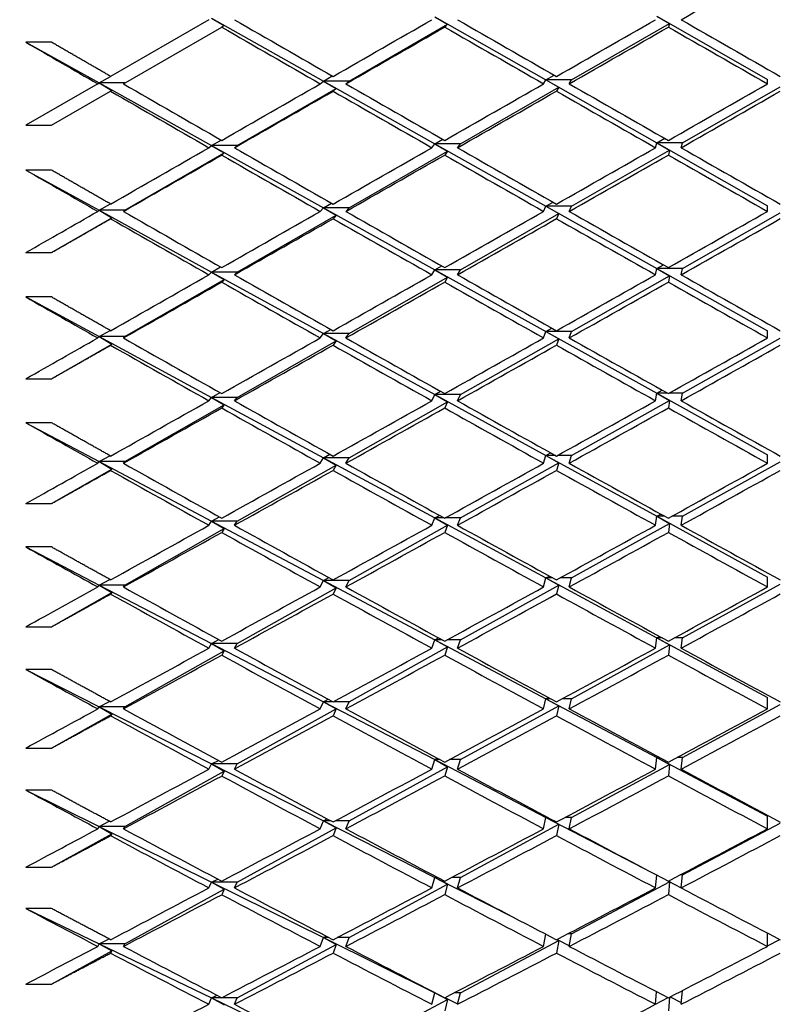
# Paper-space layout 'Layout1' of a CAD drawing. Units: millimetres. Extents: x 0 to 824, y 0 to 1159.
# Drawn here: x 649 to 655, y 727 to 734 of the extents above; entities that cross this region are included whole.
import ezdxf
from ezdxf import colors
from ezdxf.entities.mleader import LeaderData, LeaderLine
from ezdxf.math import Vec2, Vec3

# ---------------------------------------------------------------- set-up
doc = ezdxf.new("R2010")
doc.units = ezdxf.units.MM
doc.layers.add('DV5_Défaut', color=7, linetype='Continuous')
doc.layers.add('Défaut', color=7, linetype='Continuous')

# ---------------------------------------------------------------- blocks, each defined once
blk = doc.blocks.new('_DOT')
at = {"color": 0}
blk.add_line((0, 0), (-1, 0), dxfattribs=at)
at = {"color": 0, "const_width": 0.333}
blk.add_lwpolyline([(-0.1665, 0, 1), (0.1665, 0, 1)], format="xyb", close=True, dxfattribs=at)
blk = doc.blocks.new('SE4')
at = {"layer": 'DV5_Défaut', "color": 7, "linetype": 'Continuous'}
for p, q in [((650.5355, 734.3135), (649.7677, 733.8702)), ((650.5567, 734.3257), (651.4304, 733.8339)), ((650.5567, 734.3257), (650.6554, 734.2672)), ((652.3006, 734.3358), (653.1681, 733.843)), ((652.3006, 734.3358), (652.4001, 734.2779)), ((654.0339, 734.3408), (654.8989, 733.846)), ((654.0339, 734.3408), (654.1339, 734.2833)), ((649.8677, 733.8124), (650.6355, 734.2557)), ((650.6554, 734.2672), (650.6355, 734.2557)), ((651.6304, 733.8339), (652.4001, 734.2779)), ((652.4001, 734.2779), (652.3773, 734.256)), ((653.3681, 733.843), (654.1339, 734.2833)), ((654.1339, 734.2833), (654.1245, 734.2561)), ((649.3056, 734.1376), (649.1056, 734.1376)), ((649.1056, 734.1376), (649.6785, 733.8187)), ((649.6785, 733.8187), (649.7677, 733.8702)), ((651.4304, 733.8339), (651.4994, 733.8734)), ((653.1681, 733.843), (653.2328, 733.8798)), ((649.6677, 733.8124), (649.1056, 733.4879)), ((649.6677, 733.8124), (649.6785, 733.8187)), ((649.6785, 733.8187), (650.5567, 733.33)), ((649.6785, 733.8187), (649.7767, 733.7599)), ((649.8785, 733.8187), (649.6785, 733.8187)), ((650.7567, 733.33), (651.5296, 733.7758)), ((651.4055, 733.8124), (651.4304, 733.8339)), ((651.4304, 733.8339), (652.3006, 733.3441)), ((651.4304, 733.8339), (651.5296, 733.7758)), ((651.6304, 733.8339), (651.4304, 733.8339)), ((651.5296, 733.7758), (651.5056, 733.755)), ((651.6055, 733.8124), (651.6304, 733.8339)), ((652.5006, 733.3441), (653.2679, 733.7854)), ((653.1505, 733.8124), (653.1681, 733.843)), ((653.1681, 733.843), (654.0339, 733.3511)), ((653.1681, 733.843), (653.2679, 733.7854)), ((653.3681, 733.843), (653.1681, 733.843)), ((653.2679, 733.7854), (653.2505, 733.7552)), ((653.3505, 733.8124), (653.3681, 733.843)), ((654.2339, 733.3511), (654.9989, 733.7888)), ((654.8989, 733.8124), (654.8989, 733.846)), ((649.3056, 733.4879), (649.7677, 733.7547)), ((649.7767, 733.7599), (649.7677, 733.7547)), ((649.1056, 733.4879), (649.3056, 733.4879)), ((650.5355, 733.3129), (650.5567, 733.33)), ((650.5567, 733.33), (650.6314, 733.3727)), ((650.5567, 733.33), (651.4304, 732.8437)), ((650.5567, 733.33), (650.6554, 733.2716)), ((650.7567, 733.33), (650.5567, 733.33)), ((650.7355, 733.3129), (650.7567, 733.33)), ((652.2773, 733.3129), (652.3006, 733.3441)), ((652.3006, 733.3441), (652.3619, 733.3789)), ((652.3006, 733.3441), (653.1681, 732.8558)), ((652.3006, 733.3441), (652.4001, 733.2863)), ((652.5006, 733.3441), (652.3006, 733.3441)), ((652.4773, 733.3129), (652.5006, 733.3441)), ((654.0244, 733.3129), (654.0339, 733.3511)), ((654.0339, 733.3511), (654.0958, 733.3863)), ((654.0339, 733.3511), (654.8989, 732.8598)), ((654.2339, 733.3511), (654.0339, 733.3511)), ((654.0339, 733.3511), (654.1339, 733.2939)), ((654.2244, 733.3129), (654.2339, 733.3511)), ((649.8785, 732.8235), (650.6554, 733.2716)), ((650.6554, 733.2716), (650.6355, 733.2555)), ((651.6304, 732.8437), (652.4001, 733.2863)), ((652.4001, 733.2863), (652.3773, 733.2558)), ((653.3681, 732.8558), (654.1339, 733.2939)), ((654.1339, 733.2939), (654.1245, 733.2559)), ((649.3056, 733.1381), (649.1056, 733.1381)), ((649.1056, 733.1381), (649.6785, 732.8235)), ((649.6785, 732.8235), (649.7661, 732.8734)), ((651.4304, 732.8437), (651.4932, 732.8792)), ((653.1505, 732.8151), (653.1681, 732.8558)), ((653.1681, 732.8558), (653.2238, 732.8872)), ((653.1681, 732.8558), (654.0339, 732.3684)), ((653.1681, 732.8558), (653.2679, 732.7985)), ((653.3681, 732.8558), (653.1681, 732.8558)), ((653.3505, 732.8151), (653.3681, 732.8558)), ((654.8989, 732.8151), (654.8989, 732.8598)), ((649.6677, 732.8151), (649.6785, 732.8235)), ((649.6785, 732.8235), (650.5567, 732.3413)), ((649.6785, 732.8235), (649.7767, 732.7648)), ((649.8785, 732.8235), (649.6785, 732.8235)), ((649.8677, 732.8151), (649.8785, 732.8235)), ((650.7567, 732.3413), (651.5296, 732.7858)), ((651.4055, 732.8151), (651.4304, 732.8437)), ((651.4304, 732.8437), (652.3006, 732.3594)), ((651.4304, 732.8437), (651.5296, 732.7858)), ((651.6304, 732.8437), (651.4304, 732.8437)), ((651.5296, 732.7858), (651.5056, 732.7581)), ((651.6055, 732.8151), (651.6304, 732.8437)), ((652.5006, 732.3594), (653.2679, 732.7985)), ((653.2679, 732.7985), (653.2505, 732.7583)), ((654.2339, 732.3684), (654.9989, 732.803)), ((649.3056, 732.493), (649.7767, 732.7648)), ((649.7767, 732.7648), (649.7677, 732.7578)), ((649.1056, 732.493), (649.3056, 732.493)), ((652.3006, 732.3594), (652.3539, 732.3894)), ((654.0339, 732.3684), (654.086, 732.3978)), ((650.5355, 732.3194), (650.5567, 732.3413)), ((650.5567, 732.3413), (650.6272, 732.3811)), ((650.5567, 732.3413), (651.4304, 731.8616)), ((650.5567, 732.3413), (650.6554, 732.2831)), ((650.7567, 732.3413), (650.5567, 732.3413)), ((650.7355, 732.3194), (650.7567, 732.3413)), ((652.2773, 732.3194), (652.3006, 732.3594)), ((652.3006, 732.3594), (653.1681, 731.8766)), ((652.3006, 732.3594), (652.4001, 732.302)), ((652.5006, 732.3594), (652.3006, 732.3594)), ((652.4773, 732.3194), (652.5006, 732.3594)), ((654.0244, 732.3194), (654.0339, 732.3684)), ((654.0339, 732.3684), (654.8989, 731.8816)), ((654.2339, 732.3684), (654.0339, 732.3684)), ((654.0339, 732.3684), (654.1339, 732.3116)), ((654.2244, 732.3194), (654.2339, 732.3684)), ((649.8785, 731.8364), (650.6554, 732.2831)), ((650.6554, 732.2831), (650.6355, 732.2625)), ((651.6304, 731.8616), (652.4001, 732.302)), ((652.4001, 732.302), (652.3773, 732.2627)), ((653.3681, 731.8766), (654.1339, 732.3116)), ((654.1339, 732.3116), (654.1245, 732.2629)), ((649.3056, 732.1461), (649.1056, 732.1461)), ((649.1056, 732.1461), (649.6785, 731.8364)), ((649.6785, 731.8364), (649.7645, 731.8846)), ((651.4055, 731.826), (651.4304, 731.8616)), ((651.4304, 731.8616), (651.4868, 731.8931)), ((651.4304, 731.8616), (652.3006, 731.3838)), ((651.4304, 731.8616), (651.5296, 731.8039)), ((651.6304, 731.8616), (651.4304, 731.8616)), ((651.6055, 731.826), (651.6304, 731.8616)), ((653.1505, 731.826), (653.1681, 731.8766)), ((653.1681, 731.8766), (653.2146, 731.9025)), ((653.1681, 731.8766), (654.0339, 731.3947)), ((653.1681, 731.8766), (653.2679, 731.8197)), ((653.3681, 731.8766), (653.1681, 731.8766)), ((653.3505, 731.826), (653.3681, 731.8766)), ((654.8989, 731.826), (654.8989, 731.8816)), ((649.3056, 731.5069), (649.7767, 731.7778)), ((649.6677, 731.826), (649.6785, 731.8364)), ((649.6785, 731.8364), (650.5567, 731.3617)), ((649.6785, 731.8364), (649.7767, 731.7778)), ((649.8785, 731.8364), (649.6785, 731.8364)), ((649.7767, 731.7778), (649.7677, 731.7692)), ((649.8677, 731.826), (649.8785, 731.8364)), ((650.7567, 731.3617), (651.5296, 731.8039)), ((651.5296, 731.8039), (651.5056, 731.7695)), ((652.5006, 731.3838), (653.2679, 731.8197)), ((653.2679, 731.8197), (653.2505, 731.7696)), ((654.2339, 731.3947), (654.9989, 731.8253)), ((649.1056, 731.5069), (649.3056, 731.5069)), ((650.5567, 731.3617), (650.623, 731.3985)), ((652.3006, 731.3838), (652.3458, 731.4088)), ((654.0244, 731.335), (654.0339, 731.3947)), ((654.0339, 731.3947), (654.076, 731.4182)), ((654.0339, 731.3947), (654.8989, 730.9134)), ((654.1179, 731.3947), (654.0339, 731.3947)), ((654.0339, 731.3947), (654.1339, 731.3384)), ((654.2339, 731.3947), (654.1311, 731.3947)), ((654.2244, 731.335), (654.2339, 731.3947)), ((650.5355, 731.335), (650.5567, 731.3617)), ((650.5567, 731.3617), (651.4304, 730.8894)), ((650.5567, 731.3617), (650.6554, 731.3038)), ((650.7567, 731.3617), (650.5567, 731.3617)), ((650.7355, 731.335), (650.7567, 731.3617)), ((651.6304, 730.8894), (652.4001, 731.3267)), ((652.2773, 731.335), (652.3006, 731.3838)), ((652.3006, 731.3838), (653.1681, 730.9074)), ((652.3006, 731.3838), (652.4001, 731.3267)), ((652.5006, 731.3838), (652.3006, 731.3838)), ((652.4001, 731.3267), (652.3773, 731.2789)), ((652.4773, 731.335), (652.5006, 731.3838)), ((653.3681, 730.9074), (654.1339, 731.3384)), ((654.1339, 731.3384), (654.1245, 731.279)), ((649.8785, 730.8593), (650.6554, 731.3038)), ((650.6554, 731.3038), (650.6355, 731.2787)), ((649.3056, 731.1635), (649.1056, 731.1635)), ((649.1056, 731.1635), (649.6785, 730.8593)), ((653.1681, 730.9074), (653.2052, 730.9278)), ((649.6677, 730.8468), (649.6785, 730.8593)), ((649.6785, 730.8593), (649.7629, 730.9057)), ((649.6785, 730.8593), (650.5567, 730.3931)), ((649.6785, 730.8593), (649.7767, 730.801)), ((649.8785, 730.8593), (649.6785, 730.8593)), ((649.8677, 730.8468), (649.8785, 730.8593)), ((651.4055, 730.8468), (651.4304, 730.8894)), ((651.4304, 730.8894), (651.4803, 730.9169)), ((651.4304, 730.8894), (652.3006, 730.4191)), ((651.4304, 730.8894), (651.5296, 730.8322)), ((651.6304, 730.8894), (651.4304, 730.8894)), ((651.6055, 730.8468), (651.6304, 730.8894)), ((652.5006, 730.4191), (653.2679, 730.851)), ((653.1505, 730.8468), (653.1681, 730.9074)), ((653.1681, 730.9074), (654.0339, 730.432)), ((653.1681, 730.9074), (653.2679, 730.851)), ((653.2418, 730.9074), (653.1681, 730.9074)), ((653.2679, 730.851), (653.2505, 730.7912)), ((653.3681, 730.9074), (653.2591, 730.9074)), ((653.3505, 730.8468), (653.3681, 730.9074)), ((654.2339, 730.432), (654.9989, 730.8577)), ((654.8989, 730.8468), (654.8989, 730.9134)), ((649.3056, 730.5315), (649.7767, 730.801)), ((649.7767, 730.801), (649.7677, 730.7907)), ((650.7567, 730.3931), (651.5296, 730.8322)), ((651.5296, 730.8322), (651.5056, 730.791)), ((649.1056, 730.5315), (649.3056, 730.5315)), ((650.5355, 730.3617), (650.5567, 730.3931)), ((650.5567, 730.3931), (650.6186, 730.4268)), ((650.5567, 730.3931), (651.4304, 729.9293)), ((650.5567, 730.3931), (650.6554, 730.3356)), ((650.7567, 730.3931), (650.5567, 730.3931)), ((650.7355, 730.3617), (650.7567, 730.3931)), ((652.2773, 730.3617), (652.3006, 730.4191)), ((652.3006, 730.4191), (652.3375, 730.4392)), ((652.3006, 730.4191), (653.1681, 729.9501)), ((652.3006, 730.4191), (652.4001, 730.3625)), ((652.3739, 730.4191), (652.3006, 730.4191)), ((652.5006, 730.4191), (652.3808, 730.4191)), ((652.4773, 730.3617), (652.5006, 730.4191)), ((654.0244, 730.3617), (654.0339, 730.432)), ((654.0339, 730.432), (654.0658, 730.4495)), ((654.0339, 730.432), (654.8989, 729.957)), ((654.0974, 730.432), (654.0339, 730.432)), ((654.0339, 730.432), (654.1339, 730.3763)), ((654.2339, 730.432), (654.1515, 730.432)), ((654.2244, 730.3617), (654.2339, 730.432)), ((649.8785, 729.8943), (650.6554, 730.3356)), ((650.6554, 730.3356), (650.6355, 730.3061)), ((651.6304, 729.9293), (652.4001, 730.3625)), ((652.4001, 730.3625), (652.3773, 730.3063)), ((653.3681, 729.9501), (654.1339, 730.3763)), ((654.1339, 730.3763), (654.1245, 730.3064)), ((649.3056, 730.1923), (649.1056, 730.1923)), ((649.1056, 730.1923), (649.6785, 729.8943)), ((649.6785, 729.8943), (649.7612, 729.9388)), ((651.4055, 729.8798), (651.4304, 729.9293)), ((651.4304, 729.9293), (651.4736, 729.9526)), ((651.4304, 729.9293), (652.3006, 729.4673)), ((651.4304, 729.9293), (651.5296, 729.8725)), ((651.6304, 729.9293), (651.4304, 729.9293)), ((651.6055, 729.8798), (651.6304, 729.9293)), ((653.1505, 729.8798), (653.1681, 729.9501)), ((653.1681, 729.9501), (653.1956, 729.965)), ((653.1681, 729.9501), (654.0339, 729.4821)), ((653.1681, 729.9501), (653.2679, 729.8944)), ((653.2226, 729.9501), (653.1681, 729.9501)), ((653.3681, 729.9501), (653.2783, 729.9501)), ((653.3505, 729.8798), (653.3681, 729.9501)), ((654.8989, 729.8798), (654.8989, 729.957)), ((649.6677, 729.8798), (649.6785, 729.8943)), ((649.6785, 729.8943), (650.5567, 729.4375)), ((649.6785, 729.8943), (649.7767, 729.8364)), ((649.8785, 729.8943), (649.6785, 729.8943)), ((649.8677, 729.8798), (649.8785, 729.8943)), ((650.7567, 729.4375), (651.5296, 729.8725)), ((651.5296, 729.8725), (651.5056, 729.8247)), ((652.5006, 729.4673), (653.2679, 729.8944)), ((653.2679, 729.8944), (653.2505, 729.8249)), ((654.2339, 729.4821), (654.9989, 729.9021)), ((649.3056, 729.5688), (649.7767, 729.8364)), ((649.7767, 729.8364), (649.7677, 729.8244)), ((649.1056, 729.5688), (649.3056, 729.5688)), ((650.5567, 729.4375), (650.614, 729.4681)), ((652.2773, 729.4014), (652.3006, 729.4673)), ((652.3006, 729.4673), (652.329, 729.4825)), ((652.3006, 729.4673), (653.1681, 729.0067)), ((652.3006, 729.4673), (652.4001, 729.4114)), ((652.3568, 729.4673), (652.3006, 729.4673)), ((652.5006, 729.4673), (652.3979, 729.4673)), ((652.4773, 729.4014), (652.5006, 729.4673)), ((654.0244, 729.4014), (654.0339, 729.4821)), ((654.0339, 729.4821), (654.0553, 729.4937)), ((654.0339, 729.4821), (654.8989, 729.0146)), ((654.0765, 729.4821), (654.0339, 729.4821)), ((654.0339, 729.4821), (654.1339, 729.4272)), ((654.2339, 729.4821), (654.1724, 729.4821)), ((654.2244, 729.4014), (654.2339, 729.4821)), ((650.5355, 729.4014), (650.5567, 729.4375)), ((650.5567, 729.4375), (651.4304, 728.983)), ((650.5567, 729.4375), (650.6554, 729.3805)), ((650.7567, 729.4375), (650.5567, 729.4375)), ((650.7355, 729.4014), (650.7567, 729.4375)), ((651.6304, 728.983), (652.4001, 729.4114)), ((652.4001, 729.4114), (652.3773, 729.3468)), ((653.3681, 729.0067), (654.1339, 729.4272)), ((654.1339, 729.4272), (654.1245, 729.3469)), ((649.8785, 728.9432), (650.6554, 729.3805)), ((650.6554, 729.3805), (650.6355, 729.3466)), ((649.3056, 729.2345), (649.1056, 729.2345)), ((649.1056, 729.2345), (649.6785, 728.9432)), ((653.1505, 728.9267), (653.1681, 729.0067)), ((653.1681, 729.0067), (653.1856, 729.016)), ((653.1681, 729.0067), (654.0339, 728.5471)), ((653.1681, 729.0067), (653.2679, 728.9517)), ((653.2028, 729.0067), (653.1681, 729.0067)), ((653.3681, 729.0067), (653.2981, 729.0067)), ((653.3505, 728.9267), (653.3681, 729.0067)), ((654.8989, 728.9267), (654.8989, 729.0146)), ((649.6677, 728.9267), (649.6785, 728.9432)), ((649.6785, 728.9432), (649.7594, 728.9858)), ((649.6785, 728.9432), (650.5567, 728.4967)), ((649.6785, 728.9432), (649.7767, 728.8859)), ((649.8785, 728.9432), (649.6785, 728.9432)), ((649.8677, 728.9267), (649.8785, 728.9432)), ((650.7567, 728.4967), (651.5296, 728.9269)), ((651.4055, 728.9267), (651.4304, 728.983)), ((651.4304, 728.983), (651.4667, 729.0022)), ((651.4304, 728.983), (652.3006, 728.5303)), ((651.4304, 728.983), (651.5296, 728.9269)), ((651.502, 728.983), (651.4304, 728.983)), ((651.5296, 728.9269), (651.5056, 728.8725)), ((651.6304, 728.983), (651.5091, 728.983)), ((651.6055, 728.9267), (651.6304, 728.983)), ((652.5006, 728.5303), (653.2679, 728.9517)), ((653.2679, 728.9517), (653.2505, 728.8727)), ((654.2339, 728.5471), (654.9989, 728.9605)), ((649.3056, 728.6207), (649.7767, 728.8859)), ((649.7767, 728.8859), (649.7677, 728.8722)), ((649.1056, 728.6207), (649.3056, 728.6207)), ((654.0244, 728.4561), (654.0339, 728.5471)), ((654.0339, 728.5471), (654.0445, 728.5526)), ((654.0339, 728.5471), (654.8989, 728.0879)), ((654.0548, 728.5471), (654.0339, 728.5471)), ((654.0339, 728.5471), (654.1339, 728.493)), ((654.2339, 728.5471), (654.1941, 728.5471)), ((654.2244, 728.4561), (654.2339, 728.5471)), ((650.5355, 728.4561), (650.5567, 728.4967)), ((650.5567, 728.4967), (650.6093, 728.5242)), ((650.5567, 728.4967), (651.4304, 728.0525)), ((650.5567, 728.4967), (650.6554, 728.4404)), ((650.7567, 728.4967), (650.5567, 728.4967)), ((650.7355, 728.4561), (650.7567, 728.4967)), ((651.6304, 728.0525), (652.4001, 728.4752)), ((652.2773, 728.4561), (652.3006, 728.5303)), ((652.3006, 728.5303), (652.3201, 728.5406)), ((652.3006, 728.5303), (653.1681, 728.0791)), ((652.3006, 728.5303), (652.4001, 728.4752)), ((652.3392, 728.5303), (652.3006, 728.5303)), ((652.4001, 728.4752), (652.3773, 728.4024)), ((652.5006, 728.5303), (652.4155, 728.5303)), ((652.4773, 728.4561), (652.5006, 728.5303)), ((653.3681, 728.0791), (654.1339, 728.493)), ((654.1339, 728.493), (654.1245, 728.4025)), ((649.8785, 728.008), (650.6554, 728.4404)), ((650.6554, 728.4404), (650.6355, 728.4022)), ((649.3056, 728.292), (649.1056, 728.292)), ((649.1056, 728.292), (649.6785, 728.008)), ((653.1681, 728.0791), (653.1753, 728.0828)), ((654.8989, 727.9896), (654.8989, 728.0879)), ((649.6677, 727.9896), (649.6785, 728.008)), ((649.6785, 728.008), (649.7576, 728.0486)), ((649.6785, 728.008), (650.5567, 727.5728)), ((649.6785, 728.008), (649.7767, 727.9513)), ((649.8785, 728.008), (649.6785, 728.008)), ((649.8677, 727.9896), (649.8785, 728.008)), ((651.4055, 727.9896), (651.4304, 728.0525)), ((651.4304, 728.0525), (651.4595, 728.0675)), ((651.4304, 728.0525), (652.3006, 727.6101)), ((651.4304, 728.0525), (651.5296, 727.9972)), ((651.4876, 728.0525), (651.4304, 728.0525)), ((651.6304, 728.0525), (651.5235, 728.0525)), ((651.6055, 727.9896), (651.6304, 728.0525)), ((652.5006, 727.6101), (653.2679, 728.0249)), ((653.1505, 727.9896), (653.1681, 728.0791)), ((653.1681, 728.0791), (653.9242, 727.6858)), ((653.1681, 728.0791), (653.2679, 728.0249)), ((653.1823, 728.0791), (653.1681, 728.0791)), ((653.2679, 728.0249), (653.2505, 727.9365)), ((653.3681, 728.0791), (653.3186, 728.0791)), ((653.3505, 727.9896), (653.3681, 728.0791)), ((654.2339, 727.6287), (654.9989, 728.0348)), ((649.3056, 727.6891), (649.7767, 727.9513)), ((649.7767, 727.9513), (649.7677, 727.9361)), ((650.7567, 727.5728), (651.5296, 727.9972)), ((651.5296, 727.9972), (651.5056, 727.9363)), ((649.1056, 727.6891), (649.3056, 727.6891)), ((654.0244, 727.5276), (654.0339, 727.6279)), ((654.2339, 727.6287), (654.2165, 727.6287)), ((654.2244, 727.5276), (654.2339, 727.6287)), ((650.5355, 727.5276), (650.5567, 727.5728)), ((650.5567, 727.5728), (650.6044, 727.597)), ((650.5567, 727.5728), (651.4304, 727.1397)), ((650.5567, 727.5728), (650.6554, 727.5172)), ((650.7567, 727.5728), (650.5567, 727.5728)), ((650.7355, 727.5276), (650.7567, 727.5728)), ((651.6304, 727.1397), (652.4001, 727.5558)), ((652.2773, 727.5276), (652.3006, 727.6101)), ((652.3006, 727.6101), (652.3109, 727.6154)), ((652.3006, 727.6101), (652.913, 727.2987)), ((652.3006, 727.6101), (652.4001, 727.5558)), ((652.3209, 727.6101), (652.3006, 727.6101)), ((652.4001, 727.5558), (652.3773, 727.475)), ((652.5006, 727.6101), (652.4338, 727.6101)), ((652.4773, 727.5276), (652.5006, 727.6101)), ((653.3681, 727.169), (654.1339, 727.5756)), ((654.1339, 727.5756), (654.1245, 727.4751)), ((654.1248, 727.5804), (654.1339, 727.5756)), ((654.1258, 727.5809), (654.2246, 727.5295)), ((649.8785, 727.0906), (650.6554, 727.5172)), ((650.6554, 727.5172), (650.6355, 727.4747)), ((649.3056, 727.3667), (649.1056, 727.3667)), ((649.1056, 727.3667), (649.6785, 727.0906)), ((653.1505, 727.0703), (653.1675, 727.1657)), ((653.3681, 727.169), (653.3399, 727.169)), ((653.3505, 727.0703), (653.3681, 727.169)), ((654.8989, 727.0703), (654.8989, 727.1745)), ((649.6677, 727.0703), (649.6785, 727.0906)), ((649.6785, 727.0906), (649.7557, 727.1291)), ((649.6785, 727.0906), (650.5567, 726.6675)), ((649.6785, 727.0906), (649.7767, 727.0347)), ((649.8785, 727.0906), (649.6785, 727.0906)), ((649.8677, 727.0703), (649.8785, 727.0906)), ((650.7567, 726.6675), (651.5296, 727.0853)), ((651.4055, 727.0703), (651.4304, 727.1397)), ((651.4304, 727.1397), (651.4519, 727.1506)), ((651.4304, 727.1397), (652.3006, 726.7085)), ((651.4304, 727.1397), (651.5296, 727.0853)), ((651.4727, 727.1397), (651.4304, 727.1397)), ((651.5296, 727.0853), (651.5056, 727.0181)), ((651.6304, 727.1397), (651.5384, 727.1397)), ((651.6055, 727.0703), (651.6304, 727.1397)), ((652.5006, 726.7085), (653.2679, 727.1158)), ((653.2679, 727.1158), (653.2505, 727.0183)), ((653.2531, 727.1238), (653.2679, 727.1158)), ((653.2551, 727.1248), (653.3514, 727.0758)), ((654.8989, 727.0747), (654.9947, 727.1245)), ((649.3056, 726.776), (649.7767, 727.0347)), ((649.7767, 727.0347), (649.7677, 727.0178)), ((649.1056, 726.776), (649.3056, 726.776)), ((652.2773, 726.6179), (652.3006, 726.7085)), ((652.3006, 726.7085), (652.3013, 726.7088)), ((652.3006, 726.7085), (652.3331, 726.6923)), ((652.3006, 726.7085), (652.4001, 726.6551)), ((652.3019, 726.7085), (652.3006, 726.7085)), ((652.5006, 726.7085), (652.4528, 726.7085)), ((652.4773, 726.6179), (652.5006, 726.7085)), ((654.0244, 726.6179), (654.0329, 726.7166)), ((654.2244, 726.6179), (654.2337, 726.7257)), ((650.5355, 726.6179), (650.5567, 726.6675)), ((650.5567, 726.6675), (650.5992, 726.6885)), ((650.5567, 726.6675), (651.4304, 726.2465)), ((650.5567, 726.6675), (650.6554, 726.6127)), ((650.7567, 726.6675), (650.5567, 726.6675)), ((650.7355, 726.6179), (650.7567, 726.6675)), ((651.6304, 726.2465), (652.4001, 726.6551)), ((652.4001, 726.6551), (652.3773, 726.5664)), ((652.3783, 726.67), (652.478, 726.6205)), ((654.0246, 726.62), (654.122, 726.6706)), ((654.1337, 726.6741), (654.1245, 726.5665)), ((654.1376, 726.6761), (654.2256, 726.6314))]:
    blk.add_line(p, q, dxfattribs=at)
for centre, radius, start, end in [((880.7587, 1133.0796), 460.4532, 240.264781, 240.375509), ((812.3568, 1016.6198), 327.1282, 240.547158, 240.702279), ((738.1778, 892.8278), 187.0035, 241.820347, 242.086913)]:
    blk.add_arc(centre, radius, start, end, dxfattribs=at)
for centre, major_axis, ratio, start_param, end_param in [((655.0989, 736.8327), (-38.9614, -22.449), 0.038874, 1.525962, 1.545836), ((655.0989, 736.8327), (-38.9114, 22.1794), 0.097266, 1.513981, 1.533845), ((654.8989, 736.8327), (-38.9687, -22.4873), 0.019434, 1.472399, 1.492262), ((655.0989, 736.8327), (-38.9325, 22.2953), 0.077785, 1.547992, 1.567863), ((654.8989, 736.8327), (-38.9614, -22.449), 0.038874, 1.50609, 1.525962), ((655.0989, 736.8327), (38.9493, -22.385), 0.058322, -1.55973, -1.539856), ((654.8989, 736.8327), (-38.9114, 22.1794), 0.097266, 1.516563, 1.536421), ((655.0989, 736.8327), (-38.9687, -22.4873), 0.019434, 1.469822, 1.48969), ((654.8989, 736.8327), (-38.9325, 22.2953), 0.077785, 1.550564, 1.570432), ((655.0989, 736.8327), (-38.9614, -22.449), 0.038874, 1.503522, 1.523395), ((654.8989, 736.8327), (38.9493, -22.385), 0.058322, -1.557163, -1.53729), ((654.8989, 736.8327), (-38.8861, 22.0371), 0.116768, 1.487664, 1.502234), ((655.0989, 736.8327), (-38.8861, 22.0371), 0.116768, 1.502234, 1.522091), ((654.8989, 736.8327), (-38.9687, -22.4873), 0.019434, 1.449965, 1.469822), ((655.0989, 736.8327), (-38.9114, 22.1794), 0.097266, 1.536421, 1.556289), ((654.8989, 736.8327), (-38.9614, -22.449), 0.038874, 1.483654, 1.503522), ((655.0989, 736.8327), (38.9325, -22.2953), 0.077785, 4.712024, 4.731898), ((654.8989, 736.8327), (-38.9493, -22.385), 0.058322, 1.517416, 1.53729), ((654.8989, 736.8327), (-38.8861, 22.0371), 0.116768, 1.504823, 1.524674), ((655.0989, 736.8327), (-38.9687, -22.4872), 0.019434, 1.447382, 1.467246), ((654.8989, 736.8327), (-38.9114, 22.1794), 0.097266, 1.538998, 1.558861), ((655.0989, 736.8327), (-38.9614, -22.449), 0.038874, 1.481082, 1.500953), ((654.8989, 736.8327), (38.9325, -22.2953), 0.077785, -1.568592, -1.548721), ((655.0989, 736.8327), (-38.9493, -22.385), 0.058322, 1.51485, 1.534724), ((654.8989, 736.8327), (-38.9687, -22.4873), 0.019434, 1.427532, 1.447382), ((655.0989, 736.8327), (-38.8861, 22.0371), 0.116768, 1.524674, 1.544537), ((654.8989, 736.8327), (-38.9614, -22.449), 0.038874, 1.461218, 1.481082), ((655.0989, 736.8327), (38.9114, -22.1794), 0.097266, 4.700454, 4.720325), ((654.8989, 736.8327), (-38.9493, -22.385), 0.058322, 1.494978, 1.51485), ((655.0989, 736.8327), (38.9325, -22.2953), 0.077785, -1.548721, -1.528847), ((655.0989, 736.8327), (-38.9687, -22.4873), 0.019434, 1.424942, 1.4448), ((654.8989, 736.8327), (-38.8861, 22.0371), 0.116768, 1.527256, 1.547114), ((655.0989, 736.8327), (-38.9614, -22.449), 0.038874, 1.458642, 1.47851), ((655.0989, 736.8327), (-38.9493, -22.385), 0.058322, 1.49241, 1.512283), ((654.8989, 736.8327), (38.9325, -22.2953), 0.077785, -1.546154, -1.526281), ((654.8989, 736.8327), (-38.857, 21.8678), 0.136294, 1.49814, 1.51271), ((654.8989, 736.8327), (-38.9687, -22.4873), 0.019434, 1.410372, 1.424942), ((655.0989, 736.8327), (-38.857, 21.8678), 0.136294, 1.51271, 1.532568), ((654.8989, 736.8327), (-38.9614, -22.449), 0.038874, 1.438784, 1.458642), ((655.0989, 736.8327), (-38.8861, 22.0371), 0.116768, 1.547114, 1.566982), ((654.8989, 736.8327), (-38.9493, -22.385), 0.058322, 1.472542, 1.49241), ((655.0989, 736.8327), (38.9114, -22.1794), 0.097266, -1.560292, -1.540418), ((654.8989, 736.8327), (-38.9325, -22.2953), 0.077785, 1.506408, 1.526281), ((654.8989, 736.8327), (-38.857, 21.8678), 0.136294, 1.515299, 1.53515), ((655.0989, 736.8327), (-38.9614, -22.449), 0.038874, 1.436202, 1.456066), ((654.8989, 736.8327), (-38.8861, 22.0371), 0.116768, 1.54969, 1.569554), ((655.0989, 736.8327), (-38.9493, -22.385), 0.058322, 1.46997, 1.489841), ((654.8989, 736.8327), (38.9114, -22.1794), 0.097266, -1.557723, -1.537852), ((655.0989, 736.8327), (-38.9325, -22.2953), 0.077785, 1.503841, 1.523715), ((654.8989, 736.8327), (-38.9614, -22.449), 0.038874, 1.416351, 1.436202), ((655.0989, 736.8327), (-38.857, 21.8678), 0.136294, 1.53515, 1.555013), ((654.8989, 736.8327), (-38.9493, -22.385), 0.058322, 1.450106, 1.46997), ((655.0989, 736.8327), (38.8861, -22.0371), 0.116768, 4.711146, 4.731018), ((654.8989, 736.8327), (-38.9325, -22.2953), 0.077785, 1.48397, 1.503841), ((655.0989, 736.8327), (38.9114, -22.1794), 0.097266, -1.537852, -1.517978), ((655.0989, 736.8327), (-38.9614, -22.449), 0.038874, 1.413762, 1.43362), ((654.8989, 736.8327), (-38.857, 21.8678), 0.136294, 1.537732, 1.55759), ((655.0989, 736.8327), (-38.9493, -22.385), 0.058322, 1.44753, 1.467398), ((654.8989, 736.8327), (38.8861, -22.0371), 0.116768, 4.713718, 4.733586), ((655.0989, 736.8327), (-38.9325, -22.2953), 0.077785, 1.481401, 1.501274), ((654.8989, 736.8327), (38.9114, -22.1794), 0.097266, -1.535285, -1.515412), ((654.8989, 736.8327), (-38.8245, 21.6712), 0.155845, 1.508358, 1.522928), ((654.8989, 736.8327), (-38.9614, -22.449), 0.038874, 1.399192, 1.413762), ((655.0989, 736.8327), (-38.8245, 21.6712), 0.155845, 1.522928, 1.542786), ((654.8989, 736.8327), (-38.9493, -22.385), 0.058322, 1.427672, 1.44753), ((655.0989, 736.8327), (38.857, -21.8678), 0.136294, 4.699182, 4.719051), ((654.8989, 736.8327), (-38.9325, -22.2953), 0.077785, 1.461533, 1.481401), ((655.0989, 736.8327), (38.8861, -22.0371), 0.116768, -1.549599, -1.529726), ((654.8989, 736.8327), (-38.9114, -22.1794), 0.097266, 1.495538, 1.515412), ((654.8989, 736.8327), (-38.8245, 21.6712), 0.155845, 1.525518, 1.545368), ((655.0989, 736.8327), (-38.9493, -22.385), 0.058322, 1.42509, 1.444953), ((655.0989, 736.8327), (-38.9325, -22.2953), 0.077785, 1.458961, 1.478832), ((654.8989, 736.8327), (38.8861, -22.0371), 0.116768, -1.547031, -1.527159), ((655.0989, 736.8327), (-38.9114, -22.1794), 0.097266, 1.492972, 1.512846), ((654.8989, 736.8327), (-38.9493, -22.385), 0.058322, 1.405239, 1.42509), ((655.0989, 736.8327), (-38.8245, 21.6712), 0.155845, 1.545368, 1.565232), ((654.8989, 736.8327), (-38.9325, -22.2953), 0.077785, 1.439098, 1.458961), ((655.0989, 736.8327), (38.857, -21.8678), 0.136294, -1.561563, -1.541692), ((654.8989, 736.8327), (-38.9114, -22.1794), 0.097266, 1.4731, 1.492972), ((655.0989, 736.8327), (38.8861, -22.0371), 0.116768, -1.527159, -1.507285), ((655.0989, 736.8327), (-38.9493, -22.385), 0.058322, 1.40265, 1.422508), ((654.8989, 736.8327), (-38.8245, 21.6712), 0.155845, 1.54795, 1.567808), ((655.0989, 736.8327), (-38.9325, -22.2953), 0.077785, 1.436521, 1.456389), ((654.8989, 736.8327), (38.857, -21.8678), 0.136294, -1.558991, -1.539123), ((655.0989, 736.8327), (-38.9114, -22.1794), 0.097266, 1.470532, 1.490405), ((654.8989, 736.8327), (38.8861, -22.0371), 0.116768, -1.524593, -1.504719), ((654.8989, 736.8327), (-38.7891, 21.4464), 0.175422, 1.518275, 1.532845), ((654.8989, 736.8327), (-38.9493, -22.385), 0.058322, 1.38808, 1.40265), ((654.8989, 736.8327), (-38.7891, 21.4464), 0.175422, 1.535434, 1.555285), ((655.0989, 736.8327), (-38.7891, 21.4464), 0.175422, 1.532845, 1.552702), ((654.8989, 736.8327), (-38.9325, -22.2953), 0.077785, 1.416663, 1.436521), ((655.0989, 736.8327), (-38.9325, -22.2953), 0.077785, 1.414081, 1.433945), ((654.8989, 736.8327), (-38.8245, 21.6712), 0.155845, 1.570385, 1.590248), ((655.0989, 736.8327), (38.8245, -21.6712), 0.155845, 4.709401, 4.729269), ((654.8989, 736.8327), (-38.9114, -22.1794), 0.097266, 1.450664, 1.470532), ((655.0989, 736.8327), (-38.9114, -22.1794), 0.097266, 1.448092, 1.467963), ((654.8989, 736.8327), (38.857, -21.8678), 0.136294, -1.536554, -1.516683), ((655.0989, 736.8327), (38.857, -21.8678), 0.136294, -1.539123, -1.51925), ((654.8989, 736.8327), (-38.8861, -22.0371), 0.116768, 1.484846, 1.504719), ((655.0989, 736.8327), (-38.8861, -22.0371), 0.116768, 1.482279, 1.502153), ((654.8989, 736.8327), (-38.9325, -22.2953), 0.077785, 1.394231, 1.414081), ((655.0989, 736.8327), (38.7891, -21.4464), 0.175422, 4.696877, 4.716741), ((654.8989, 736.8327), (-38.9114, -22.1794), 0.097266, 1.428228, 1.448092), ((655.0989, 736.8327), (38.8245, -21.6712), 0.155845, -1.551345, -1.531473), ((654.8989, 736.8327), (-38.8861, -22.0371), 0.116768, 1.462408, 1.482279), ((655.0989, 736.8327), (38.857, -21.8678), 0.136294, -1.516683, -1.496809), ((655.0989, 736.8327), (-38.9325, -22.2953), 0.077785, 1.391641, 1.411499), ((654.8989, 736.8327), (-38.7891, 21.4464), 0.175422, 1.557867, 1.577725), ((655.0989, 736.8327), (-38.9114, -22.1794), 0.097266, 1.425652, 1.44552), ((654.8989, 736.8327), (38.8245, -21.6712), 0.155845, -1.548773, -1.528905), ((655.0989, 736.8327), (-38.8861, -22.0371), 0.116768, 1.459839, 1.479713), ((654.8989, 736.8327), (38.857, -21.8678), 0.136294, -1.514116, -1.494243), ((654.8989, 736.8327), (-38.7514, 21.1928), 0.195023, 1.527842, 1.542411), ((654.8989, 736.8327), (-38.9325, -22.2953), 0.077785, 1.377071, 1.391641), ((655.0989, 736.8327), (-38.7514, 21.1928), 0.195023, 1.542411, 1.562269), ((654.8989, 736.8327), (-38.9114, -22.1794), 0.097266, 1.405794, 1.425652), ((655.0989, 736.8327), (38.7891, -21.4464), 0.175422, -1.563868, -1.544), ((654.8989, 736.8327), (-38.8861, -22.0371), 0.116768, 1.439971, 1.459839), ((655.0989, 736.8327), (38.8245, -21.6712), 0.155845, -1.528905, -1.509031), ((654.8989, 736.8327), (-38.857, -21.8678), 0.136294, 1.47437, 1.494243), ((654.8989, 736.8327), (-38.7514, 21.1928), 0.195023, 1.545001, 1.564851), ((655.0989, 736.8327), (-38.9114, -22.1794), 0.097266, 1.403212, 1.423075), ((654.8989, 736.8327), (38.7891, -21.4464), 0.175422, -1.561292, -1.541428), ((655.0989, 736.8327), (-38.8861, -22.0371), 0.116768, 1.437399, 1.457271), ((654.8989, 736.8327), (38.8245, -21.6712), 0.155845, -1.526336, -1.506465), ((655.0989, 736.8327), (-38.857, -21.8678), 0.136294, 1.471803, 1.491677), ((654.8989, 736.8327), (-38.9114, -22.1794), 0.097266, 1.383361, 1.403212), ((655.0989, 736.8327), (38.7514, -21.1928), 0.195023, 4.706444, 4.726308), ((654.8989, 736.8327), (-38.8861, -22.0371), 0.116768, 1.417536, 1.437399), ((655.0989, 736.8327), (38.7891, -21.4464), 0.175422, -1.541428, -1.521557), ((654.8989, 736.8327), (-38.857, -21.8678), 0.136294, 1.451932, 1.471803), ((655.0989, 736.8327), (38.8245, -21.6712), 0.155845, -1.506465, -1.486591), ((655.0989, 736.8327), (-38.9114, -22.1794), 0.097266, 1.380772, 1.40063), ((654.8989, 736.8327), (-38.7514, 21.1928), 0.195023, 1.567434, 1.587291), ((655.0989, 736.8327), (-38.8861, -22.0371), 0.116768, 1.414959, 1.434828), ((654.8989, 736.8327), (38.7891, -21.4464), 0.175422, -1.538856, -1.518988), ((655.0989, 736.8327), (-38.857, -21.8678), 0.136294, 1.449363, 1.469236), ((654.8989, 736.8327), (38.8245, -21.6712), 0.155845, -1.503898, -1.484025), ((654.8989, 736.8327), (-38.7118, 20.9095), 0.214645, 1.537008, 1.551578), ((654.8989, 736.8327), (-38.9114, -22.1794), 0.097266, 1.366202, 1.380772), ((655.0989, 736.8327), (38.7118, -20.9095), 0.214645, 4.69317, 4.713028), ((654.8989, 736.8327), (-38.8861, -22.0371), 0.116768, 1.395102, 1.414959), ((655.0989, 736.8327), (38.7514, -21.1928), 0.195023, -1.554301, -1.534433), ((654.8989, 736.8327), (-38.857, -21.8678), 0.136294, 1.429495, 1.449363), ((655.0989, 736.8327), (38.7891, -21.4464), 0.175422, -1.518988, -1.499115), ((654.8989, 736.8327), (-38.8245, -21.6712), 0.155845, 1.464151, 1.484025), ((654.8989, 736.8327), (-38.7118, 20.9095), 0.214645, 1.554167, 1.574018), ((655.0989, 736.8327), (-38.8861, -22.0371), 0.116768, 1.39252, 1.412383), ((654.8989, 736.8327), (38.7514, -21.1928), 0.195023, -1.551725, -1.531861), ((655.0989, 736.8327), (-38.857, -21.8678), 0.136294, 1.426923, 1.446795), ((654.8989, 736.8327), (38.7891, -21.4464), 0.175422, -1.51642, -1.496548), ((655.0989, 736.8327), (-38.8245, -21.6712), 0.155845, 1.461585, 1.481459), ((654.8989, 736.8327), (-38.8861, -22.0371), 0.116768, 1.372669, 1.39252), ((655.0989, 736.8327), (-38.8861, -22.0371), 0.116768, 1.37008, 1.389937), ((654.8989, 736.8327), (38.7118, -20.9095), 0.214645, -1.564993, -1.545135), ((655.0989, 736.8327), (38.7118, -20.9095), 0.214645, 4.71561, 4.735474), ((654.8989, 736.8327), (-38.857, -21.8678), 0.136294, 1.40706, 1.426923), ((655.0989, 736.8327), (-38.857, -21.8678), 0.136294, 1.404483, 1.424351), ((654.8989, 736.8327), (38.7514, -21.1928), 0.195023, -1.52929, -1.509421), ((655.0989, 736.8327), (38.7514, -21.1928), 0.195023, -1.531861, -1.51199), ((654.8989, 736.8327), (-38.8245, -21.6712), 0.155845, 1.441713, 1.461585), ((655.0989, 736.8327), (-38.8245, -21.6712), 0.155845, 1.439145, 1.459018), ((654.8989, 736.8327), (38.7891, -21.4464), 0.175422, -1.493982, -1.474108), ((655.0989, 736.8327), (38.7891, -21.4464), 0.175422, -1.496548, -1.476674), ((654.8989, 736.8327), (-38.6713, 20.5953), 0.234282, 1.545718, 1.560288), ((654.8989, 736.8327), (-38.8861, -22.0371), 0.116768, 1.35551, 1.37008), ((654.8989, 736.8327), (-38.6713, 20.5953), 0.234282, 1.562877, 1.582728), ((654.8989, 736.8327), (-38.857, -21.8678), 0.136294, 1.384626, 1.404483), ((655.0989, 736.8327), (-38.857, -21.8678), 0.136294, 1.382043, 1.401907), ((654.8989, 736.8327), (38.7118, -20.9095), 0.214645, -1.542559, -1.522695), ((655.0989, 736.8327), (38.7118, -20.9095), 0.214645, -1.545135, -1.525267), ((654.8989, 736.8327), (-38.8245, -21.6712), 0.155845, 1.419277, 1.439145), ((655.0989, 736.8327), (-38.8245, -21.6712), 0.155845, 1.416705, 1.436576), ((654.8989, 736.8327), (38.7514, -21.1928), 0.195023, -1.506853, -1.486981), ((655.0989, 736.8327), (38.7514, -21.1928), 0.195023, -1.509421, -1.489548), ((654.8989, 736.8327), (-38.7891, -21.4464), 0.175422, 1.454235, 1.474108), ((655.0989, 736.8327), (-38.7891, -21.4464), 0.175422, 1.451668, 1.471542), ((654.8989, 736.8327), (-38.857, -21.8678), 0.136294, 1.362193, 1.382043), ((655.0989, 736.8327), (-38.857, -21.8678), 0.136294, 1.359603, 1.379461), ((654.8989, 736.8327), (38.6713, -20.5953), 0.234282, -1.556283, -1.536425), ((655.0989, 736.8327), (38.6713, -20.5953), 0.234282, -1.558865, -1.539002), ((654.8989, 736.8327), (-38.8245, -21.6712), 0.155845, 1.396841, 1.416705), ((655.0989, 736.8327), (-38.8245, -21.6712), 0.155845, 1.394265, 1.414133), ((654.8989, 736.8327), (38.7118, -20.9095), 0.214645, -1.520123, -1.500255), ((655.0989, 736.8327), (38.7118, -20.9095), 0.214645, -1.522695, -1.502824), ((654.8989, 736.8327), (-38.7891, -21.4464), 0.175422, 1.431797, 1.451668), ((655.0989, 736.8327), (-38.7891, -21.4464), 0.175422, 1.429228, 1.449102), ((654.8989, 736.8327), (38.7514, -21.1928), 0.195023, -1.484415, -1.464541), ((655.0989, 736.8327), (38.7514, -21.1928), 0.195023, -1.486981, -1.467107), ((654.8989, 736.8327), (-38.6305, 20.2491), 0.253926, 1.553911, 1.568481), ((654.8989, 736.8327), (-38.857, -21.8678), 0.136294, 1.345033, 1.359603), ((654.8989, 736.8327), (38.6305, -20.2491), 0.253926, 4.712663, 4.732514), ((655.0989, 736.8327), (38.6305, -20.2491), 0.253926, 4.710074, 4.729931), ((654.8989, 736.8327), (-38.8245, -21.6712), 0.155845, 1.374407, 1.394265), ((655.0989, 736.8327), (-38.8245, -21.6712), 0.155845, 1.371825, 1.391689), ((654.8989, 736.8327), (38.6713, -20.5953), 0.234282, -1.533849, -1.513985), ((655.0989, 736.8327), (38.6713, -20.5953), 0.234282, -1.536425, -1.516557), ((654.8989, 736.8327), (-38.7891, -21.4464), 0.175422, 1.40936, 1.429228), ((655.0989, 736.8327), (-38.7891, -21.4464), 0.175422, 1.406788, 1.42666), ((654.8989, 736.8327), (38.7118, -20.9095), 0.214645, -1.497687, -1.477815), ((655.0989, 736.8327), (38.7118, -20.9095), 0.214645, -1.500255, -1.480382), ((654.8989, 736.8327), (-38.7514, -21.1928), 0.195023, 1.444668, 1.464541), ((655.0989, 736.8327), (-38.7514, -21.1928), 0.195023, 1.442102, 1.461975), ((654.8989, 736.8327), (-38.8245, -21.6712), 0.155845, 1.351974, 1.371825), ((655.0989, 736.8327), (38.6305, -20.2491), 0.253926, -1.550672, -1.530808), ((654.8989, 736.8327), (-38.7514, -21.1928), 0.195023, 1.42223, 1.442102)]:
    blk.add_ellipse(centre, major_axis=major_axis, ratio=ratio, start_param=start_param, end_param=end_param, dxfattribs=at)
for points in [[(649.7677, 733.8702), (649.5364, 734.0038), (649.3056, 734.1376)], [(649.7677, 732.8725), (649.5364, 733.0052), (649.3056, 733.1381)], [(649.3056, 732.493), (649.5364, 732.6253), (649.7677, 732.7578)], [(649.7677, 731.8828), (649.5364, 732.0143), (649.3056, 732.1461)], [(649.3056, 731.5069), (649.5364, 731.6378), (649.7677, 731.7692)], [(649.7677, 730.903), (649.5364, 731.033), (649.3056, 731.1635)], [(649.3056, 730.5315), (649.5364, 730.6609), (649.7677, 730.7907)], [(649.7677, 729.9352), (649.5364, 730.0635), (649.3056, 730.1923)], [(649.3056, 729.5688), (649.5364, 729.6963), (649.7677, 729.8244)], [(649.7677, 728.9813), (649.5364, 729.1076), (649.3056, 729.2345)], [(649.3056, 728.6207), (649.5364, 728.7462), (649.7677, 728.8722)], [(649.7677, 728.0432), (649.5364, 728.1673), (649.3056, 728.292)], [(649.3056, 727.6891), (649.5364, 727.8123), (649.7677, 727.9361)], [(649.7677, 727.1228), (649.5364, 727.2444), (649.3056, 727.3667)], [(649.3056, 726.776), (649.5364, 726.8966), (649.7677, 727.0178)]]:
    blk.add_open_spline(points, degree=2, dxfattribs=at)

psp = doc.layouts.get("Layout1")

# ---------------------------------------------------------------- block references
at = {"layer": 'Défaut'}
psp.add_blockref('SE4', (0, 0), dxfattribs=at)

# ---------------------------------------------------------------- leaders
at = {"layer": 'Défaut', "color": 7, "linetype": 'Continuous'}
ml = psp.add_multileader_mtext('Standard', dxfattribs=at)
ml.set_content('{\\pxsm0.9;\\fSolid Edge ISO|b1||i0||c0|p34;\\W1.;26/01/2011\\P}', color=256)
ml.set_leader_properties()
ml.set_arrow_properties(name='DOT')
ml.build(insert=Vec2(0, 0))
ml.multileader.update_dxf_attribs({"leader_type": 0, "dogleg_length": 0, "arrow_head_size": 12})
ctx = ml.context
ctx.base_point, ctx.char_height, ctx.arrow_head_size, ctx.landing_gap_size = Vec3(734.618, 1151.8802), 12, 12, 4.2
notes = []
notes.append((ctx, [(0, (0, 0, 0), (0, 0), (1, 0), 1, [])]))
ctx.mtext.insert = Vec3(738.818, 1158.0003)
for ctx, leaders in notes:
    for number, flags, end, landing, length, lines in leaders:
        leader = LeaderData()
        leader.index, (leader.has_last_leader_line, leader.has_dogleg_vector, leader.attachment_direction) = number, flags
        leader.last_leader_point, leader.dogleg_vector, leader.dogleg_length = Vec3(end), Vec3(landing), length
        for number, points, colour, breaks in lines:
            line = LeaderLine()
            line.index, line.vertices, line.color, line.breaks = number, Vec3.list(points), colors.encode_raw_color(colour), breaks
            leader.lines.append(line)
        ctx.leaders.append(leader)

doc.saveas('drawing.dxf')
